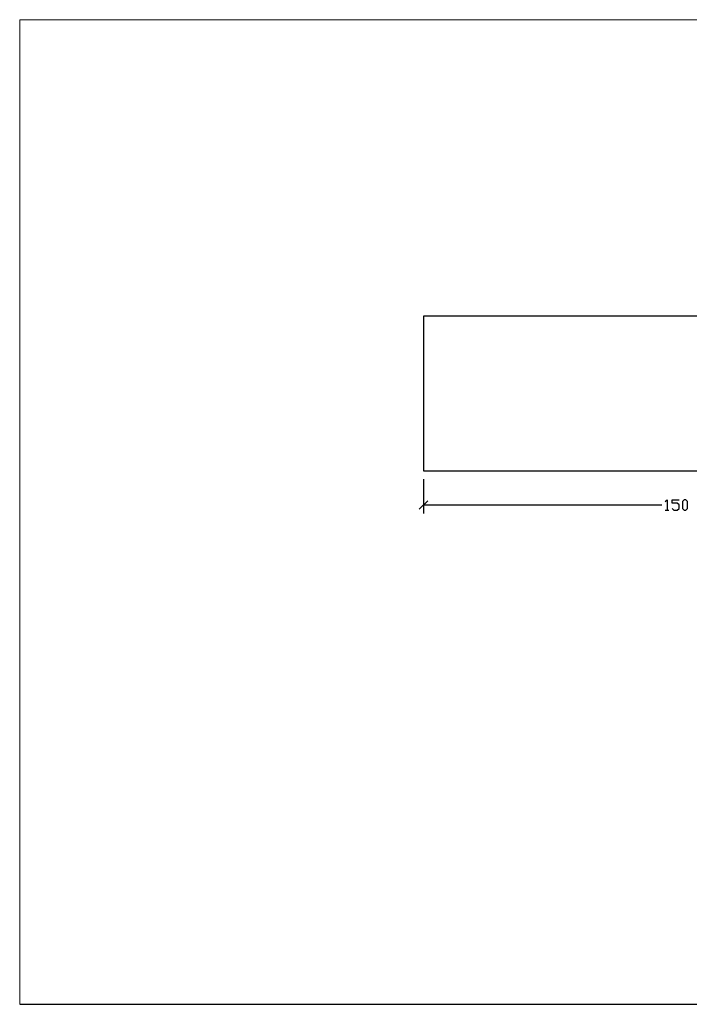
# Model space of a CAD drawing. Units: millimetres. Extents: x -185 to 205, y -143 to 145.
# Drawn here: x -185 to 10, y -143 to 144 of the extents above; entities that cross this region are included whole.
import ezdxf

# ---------------------------------------------------------------- set-up
doc = ezdxf.new("R2010")
doc.units = ezdxf.units.MM
doc.header["$MEASUREMENT"] = 0
doc.layers.add('Camada 1', color=7, linetype='Continuous')

msp = doc.modelspace()

# ---------------------------------------------------------------- linework, layer by layer
at = {"layer": 'Camada 1', "lineweight": 9}
for points in [[(-185.0079, 143.5453), (-185.0079, 143.5453), (-185.0079, -143.4747), (-185.0079, -143.4747), (-185.0079, -143.4747), (-185.0079, -143.4747), (22.1291, -143.4747), (22.1291, -143.4747)], [(205.0091, -130.5631), (205.0091, -130.5631), (205.0091, 143.5453), (205.0091, 143.5453), (205.0091, 143.5453), (205.0091, 143.5453), (-185.0079, 143.5453), (-185.0079, 143.5453)]]:
    msp.add_open_spline(points, degree=3, knots=[0, 0, 0, 0, 0.33333333, 0.33333333, 0.33333333, 0.33333333, 1, 1, 1, 1], dxfattribs=at)
at = {"layer": 'Camada 1', "lineweight": 25}
for points, knots in [([(-67.2366, 12.0791), (-67.2366, 12.0791), (-67.2366, 57.0794), (-67.2366, 57.0794), (-67.2366, 57.0794), (-67.2366, 57.0794), (82.7716, 57.0794), (82.7716, 57.0794), (82.7716, 57.0794), (82.7716, 57.0794), (82.7716, 12.0791), (82.7716, 12.0791), (82.7716, 12.0791), (82.7716, 12.0791), (-67.2366, 12.0791), (-67.2366, 12.0791)], [0, 0, 0, 0, 0.2, 0.2, 0.2, 0.2, 0.4, 0.4, 0.4, 0.4, 0.6, 0.6, 0.6, 0.6, 1, 1, 1, 1]), ([(3.2696, 3.0833), (3.2696, 3.0833), (3.7776, 3.5701), (3.7776, 3.5701), (3.7776, 3.5701), (3.7776, 3.5701), (3.7776, 0.5856), (3.7776, 0.5856)], [0, 0, 0, 0, 0.33333333, 0.33333333, 0.33333333, 0.33333333, 1, 1, 1, 1]), ([(5.2592, 1.0724), (5.2592, 1.0724), (5.7672, 0.5856), (5.7672, 0.5856), (5.7672, 0.5856), (5.7672, 0.5856), (6.7621, 0.5856), (6.7621, 0.5856), (6.7621, 0.5856), (6.7621, 0.5856), (7.2701, 1.0724), (7.2701, 1.0724), (7.2701, 1.0724), (7.2701, 1.0724), (7.2701, 2.0884), (7.2701, 2.0884), (7.2701, 2.0884), (7.2701, 2.0884), (6.7621, 2.5753), (6.7621, 2.5753), (6.7621, 2.5753), (6.7621, 2.5753), (5.2592, 2.5753), (5.2592, 2.5753), (5.2592, 2.5753), (5.2592, 2.5753), (5.2592, 3.5701), (5.2592, 3.5701), (5.2592, 3.5701), (5.2592, 3.5701), (7.2701, 3.5701), (7.2701, 3.5701)], [0, 0, 0, 0, 0.11111111, 0.11111111, 0.11111111, 0.11111111, 0.22222222, 0.22222222, 0.22222222, 0.22222222, 0.33333333, 0.33333333, 0.33333333, 0.33333333, 0.44444444, 0.44444444, 0.44444444, 0.44444444, 0.55555556, 0.55555556, 0.55555556, 0.55555556, 0.66666667, 0.66666667, 0.66666667, 0.66666667, 0.77777778, 0.77777778, 0.77777778, 0.77777778, 1, 1, 1, 1]), ([(8.7729, 0.5856), (8.7729, 0.5856), (8.2649, 1.0724), (8.2649, 1.0724), (8.2649, 1.0724), (8.2649, 1.0724), (8.2649, 3.0833), (8.2649, 3.0833), (8.2649, 3.0833), (8.2649, 3.0833), (8.7729, 3.5701), (8.7729, 3.5701), (8.7729, 3.5701), (8.7729, 3.5701), (9.2597, 3.5701), (9.2597, 3.5701), (9.2597, 3.5701), (9.2597, 3.5701), (9.7677, 3.0833), (9.7677, 3.0833), (9.7677, 3.0833), (9.7677, 3.0833), (9.7677, 1.0724), (9.7677, 1.0724), (9.7677, 1.0724), (9.7677, 1.0724), (9.2597, 0.5856), (9.2597, 0.5856), (9.2597, 0.5856), (9.2597, 0.5856), (8.7729, 0.5856), (8.7729, 0.5856)], [0, 0, 0, 0, 0.11111111, 0.11111111, 0.11111111, 0.11111111, 0.22222222, 0.22222222, 0.22222222, 0.22222222, 0.33333333, 0.33333333, 0.33333333, 0.33333333, 0.44444444, 0.44444444, 0.44444444, 0.44444444, 0.55555556, 0.55555556, 0.55555556, 0.55555556, 0.66666667, 0.66666667, 0.66666667, 0.66666667, 0.77777778, 0.77777778, 0.77777778, 0.77777778, 1, 1, 1, 1])]:
    msp.add_open_spline(points, degree=3, knots=knots, dxfattribs=at)
for points in [[(-67.2366, 9.5814), (-67.2366, 9.5814), (-67.2366, -0.4304), (-67.2366, -0.4304)], [(-65.9878, 3.3373), (-65.9878, 3.3373), (-68.4854, 0.8184), (-68.4854, 0.8184)], [(-67.2366, 2.0884), (-67.2366, 2.0884), (2.2747, 2.0884), (2.2747, 2.0884)], [(3.2696, 0.5856), (3.2696, 0.5856), (4.2644, 0.5856), (4.2644, 0.5856)], [(-185.0079, -143.4747), (-185.0079, -143.4747), (27.9711, -143.4747), (27.9711, -143.4747)]]:
    msp.add_open_spline(points, degree=3, dxfattribs=at)

doc.saveas('drawing.dxf')
